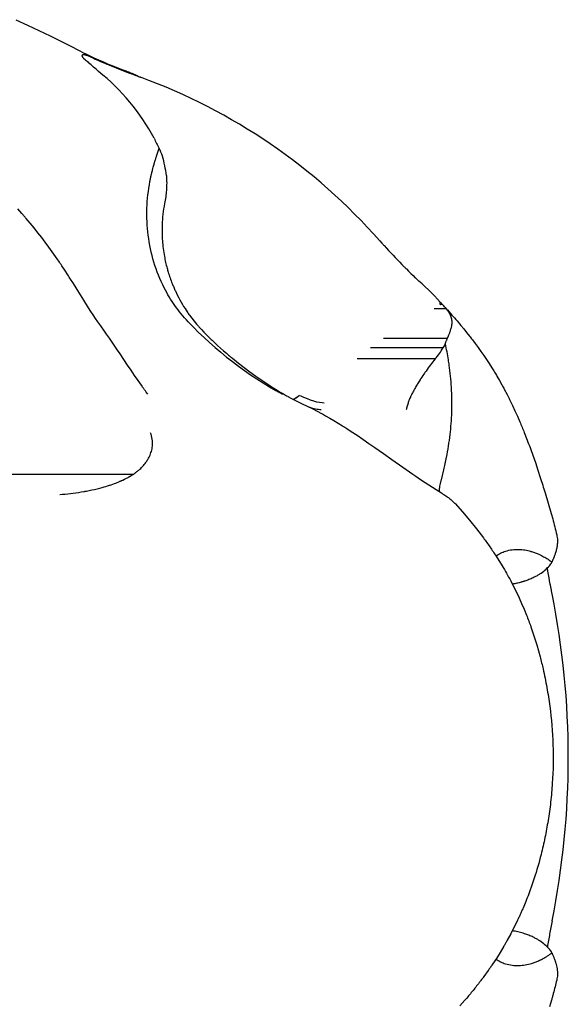
# Model space of a CAD drawing. Units: millimetres. Extents: x 297210 to 368960, y -9708 to 19992.
# Drawn here: x 319120 to 319158, y 3368 to 3436 of the extents above; entities that cross this region are included whole.
import ezdxf

# ---------------------------------------------------------------- set-up
doc = ezdxf.new("R2010")
doc.units = ezdxf.units.MM
doc.header["$LTSCALE"] = 15
doc.layers.add('P001', color=131, linetype='Continuous')

msp = doc.modelspace()

# ---------------------------------------------------------------- linework, layer by layer
at = {"layer": 'P001'}
for p, q in [((319125.604, 3432.93), (319125.561, 3432.949)), ((319147.669, 3417.859), (319147.704, 3417.824)), ((319149.553, 3416.017), (319149.421, 3416.017)), ((319149.881, 3413.67), (319145.476, 3413.67)), ((319149.593, 3413.033), (319144.585, 3413.033)), ((319149.033, 3412.257), (319143.653, 3412.257)), ((319108.329, 3404.314), (319128.241, 3404.314))]:
    msp.add_line(p, q, dxfattribs=at)
for points in [[(319120.116, 3435.673), (319120.906, 3435.304), (319121.691, 3434.931), (319122.476, 3434.551), (319123.167, 3434.211), (319123.85, 3433.868), (319124.523, 3433.523), (319124.85, 3433.35, -0.001268), (319125.011, 3433.264, -0.001804), (319125.172, 3433.176)], [(319125.561, 3432.949, 0.000729), (319125.535, 3432.963, 0.000846), (319125.51, 3432.977, 0.00267), (319125.438, 3433.015, 0.004001), (319125.367, 3433.052, 0.002824), (319125.323, 3433.073, 0.003595), (319125.28, 3433.095, 0.008008), (319125.198, 3433.131, 0.010259), (319125.116, 3433.165, 0.010955), (319125.035, 3433.195, 0.015032), (319124.952, 3433.22, 0.010119), (319124.903, 3433.232, 0.014539), (319124.854, 3433.242, 0.012734), (319124.819, 3433.247, 0.020544), (319124.784, 3433.25, 0.016263), (319124.761, 3433.25, 0.025958), (319124.739, 3433.248, 0.019514), (319124.726, 3433.246, 0.028725), (319124.713, 3433.242, 0.060259), (319124.694, 3433.233, 0.105665), (319124.68, 3433.219, 0.098383), (319124.673, 3433.202, 0.067134), (319124.672, 3433.183, 0.043682), (319124.674, 3433.167, 0.026437), (319124.679, 3433.152, 0.022769), (319124.686, 3433.136, 0.015232), (319124.694, 3433.12, 0.021875), (319124.711, 3433.094, 0.01327), (319124.729, 3433.068, 0.012198), (319124.751, 3433.04, 0.008501), (319124.775, 3433.014, 0.005435), (319124.792, 3432.995, 0.004312), (319124.81, 3432.976)], [(319125.17, 3433.177, -0.000601), (319125.194, 3433.163, -0.0006), (319125.219, 3433.149), (319125.268, 3433.121), (319125.317, 3433.093), (319125.366, 3433.065), (319125.415, 3433.036), (319125.464, 3433.007), (319125.512, 3432.978), (319125.561, 3432.949)], [(319128.7, 3431.702, -0.002785), (319128.303, 3431.845, -0.002523), (319127.907, 3431.992, -0.004095), (319127.224, 3432.257, -0.00346), (319126.545, 3432.532, -0.000465), (319126.449, 3432.572, -0.000454), (319126.354, 3432.611), (319126.164, 3432.691), (319125.976, 3432.77, -0.000409), (319125.883, 3432.81, -0.000399), (319125.789, 3432.85), (319125.604, 3432.93)], [(319125.121, 3432.706, 0.008812), (319125.118, 3432.707, 0.001831), (319125.114, 3432.709)], [(319127.483, 3432.223, -0.00828), (319127.795, 3432.108, -0.008444), (319128.103, 3431.982, -0.00422), (319128.254, 3431.916, -0.004247), (319128.404, 3431.847), (319128.479, 3431.811), (319128.553, 3431.775), (319128.626, 3431.739, -0.001065), (319128.663, 3431.72, -0.001066), (319128.7, 3431.702)], [(319125.826, 3432.099, 0.00822), (319125.824, 3432.1, 0.001699), (319125.821, 3432.1)], [(319129.362, 3424.516, -0.002453), (319129.385, 3424.63, -0.002395), (319129.408, 3424.744, -0.002348), (319129.432, 3424.857, -0.00229), (319129.457, 3424.97, -0.0015), (319129.475, 3425.044, -0.001474), (319129.492, 3425.118), (319129.529, 3425.265, -0.001407), (319129.548, 3425.339, -0.001381), (319129.567, 3425.412, -0.0027), (319129.606, 3425.556, -0.002599), (319129.647, 3425.7, -0.00374), (319129.709, 3425.911, -0.003517), (319129.775, 3426.121, -0.00113), (319129.797, 3426.19, -0.001105), (319129.82, 3426.259, -0.004209), (319129.911, 3426.528, -0.00381), (319130.006, 3426.795)], [(319130.494, 3424.92, -0.021734), (319130.517, 3424.408, -0.019278), (319130.499, 3423.895, -0.016176), (319130.45, 3423.441, -0.014424), (319130.373, 3422.991)], [(319131.998, 3414.831, -0.037585), (319131.089, 3415.938, -0.035221), (319130.35, 3417.165, -0.045013), (319129.639, 3418.935, -0.041906), (319129.244, 3420.804, -0.039205), (319129.158, 3422.665, -0.038726), (319129.362, 3424.516)], [(319130.373, 3422.99, 0.021709), (319130.258, 3422.252, 0.018939), (319130.204, 3421.507, 0.026672), (319130.224, 3420.418, 0.02685), (319130.36, 3419.338, 0.010655), (319130.444, 3418.926, 0.011045), (319130.545, 3418.519, 0.003576), (319130.583, 3418.386, 0.003516), (319130.622, 3418.254, 0.010475), (319130.751, 3417.857, 0.010166), (319130.897, 3417.465, 0.006768), (319131.004, 3417.207, 0.006752), (319131.117, 3416.951, 0.016826), (319131.428, 3416.33, 0.017791), (319131.782, 3415.733), (319131.932, 3415.505, 0.003703), (319132.01, 3415.393, 0.003795), (319132.089, 3415.283), (319132.25, 3415.067), (319132.417, 3414.859), (319132.578, 3414.669, 0.002337), (319132.66, 3414.574, 0.002229), (319132.744, 3414.48), (319132.915, 3414.291), (319133.091, 3414.104), (319133.272, 3413.918), (319133.457, 3413.733, 0.001733), (319133.551, 3413.641, 0.00166), (319133.645, 3413.55), (319133.838, 3413.368), (319134.033, 3413.187), (319134.232, 3413.008), (319134.433, 3412.83), (319134.637, 3412.654, 0.00242), (319134.842, 3412.48, 0.002235), (319135.05, 3412.307), (319135.469, 3411.967), (319135.864, 3411.659), (319136.263, 3411.359), (319136.667, 3411.068), (319137.076, 3410.784), (319137.493, 3410.508), (319137.918, 3410.24), (319138.133, 3410.108), (319138.351, 3409.978), (319138.572, 3409.85), (319138.795, 3409.723)], [(319125.764, 3414.831), (319125.607, 3415.058), (319125.449, 3415.293), (319125.29, 3415.536), (319125.128, 3415.788), (319124.795, 3416.317), (319124.447, 3416.876), (319124.08, 3417.46, 0.001122), (319123.888, 3417.763, 0.001482), (319123.693, 3418.066), (319123.491, 3418.376), (319123.283, 3418.691, 0.002246), (319123.067, 3419.012, 0.002525), (319122.847, 3419.33), (319122.619, 3419.654), (319122.384, 3419.981), (319122.142, 3420.309), (319121.892, 3420.639), (319121.635, 3420.969), (319121.371, 3421.299), (319121.099, 3421.63), (319120.819, 3421.959, 0.001935), (319120.676, 3422.124, 0.001958), (319120.531, 3422.288), (319120.236, 3422.614)], [(319145.222, 3420.417), (319145.373, 3420.249, 0.000596), (319145.449, 3420.165, 0.000582), (319145.525, 3420.081), (319145.678, 3419.915), (319145.831, 3419.75), (319145.984, 3419.585, 0.000518), (319146.061, 3419.504, 0.000507), (319146.138, 3419.422), (319146.292, 3419.26), (319146.446, 3419.099), (319146.6, 3418.939), (319146.753, 3418.781), (319146.907, 3418.624, 0.000414), (319146.984, 3418.546, 0.000405), (319147.06, 3418.468), (319147.213, 3418.313), (319147.366, 3418.16), (319147.518, 3418.009), (319147.669, 3417.859)], [(319123.542, 3418.299, -0.000013), (319123.542, 3418.3, -0.000013), (319123.542, 3418.301)], [(319149.4, 3416.181, -0.044077), (319149.4, 3416.181, -0.008257), (319149.4, 3416.18)], [(319149.557, 3416.015, 0.007104), (319149.555, 3416.016, 0.001259), (319149.553, 3416.017)], [(319149.602, 3415.963, 0.001089), (319149.747, 3415.802, -0.000623), (319149.892, 3415.641), (319150.112, 3415.394, -0.003289), (319150.47, 3414.985, -0.004158), (319150.822, 3414.571), (319151.018, 3414.335), (319151.215, 3414.091), (319151.413, 3413.84, -0.001416), (319151.513, 3413.712, -0.001442), (319151.612, 3413.583), (319151.811, 3413.32), (319152.008, 3413.052, -0.001629), (319152.106, 3412.916, -0.001684), (319152.203, 3412.78), (319152.396, 3412.503), (319152.585, 3412.223, -0.001745), (319152.678, 3412.081, -0.001722), (319152.771, 3411.939), (319152.954, 3411.65, -0.003407), (319153.134, 3411.358, -0.003385), (319153.311, 3411.064), (319153.483, 3410.766), (319153.651, 3410.467, -0.001719), (319153.734, 3410.316, -0.001738), (319153.815, 3410.166), (319154.008, 3409.797, -0.00196), (319154.102, 3409.612, -0.001904), (319154.195, 3409.426), (319154.377, 3409.052), (319154.552, 3408.677), (319154.721, 3408.302), (319154.885, 3407.926, -0.003096), (319155.043, 3407.551, -0.002942), (319155.196, 3407.174), (319155.398, 3406.655, -0.003339), (319155.592, 3406.139, -0.003028), (319155.779, 3405.621), (319155.959, 3405.104), (319156.133, 3404.586), (319156.301, 3404.068, -0.001967), (319156.465, 3403.549, -0.001554), (319156.626, 3403.029), (319156.842, 3402.311), (319157.052, 3401.587), (319157.153, 3401.222, -0.004164), (319157.298, 3400.671, -0.005368), (319157.432, 3400.118)], [(319149.813, 3415.715), (319149.729, 3415.714), (319149.646, 3415.714), (319149.395, 3415.714, 0.00005), (319149.342, 3415.714, -0.000322), (319149.29, 3415.714), (319149.184, 3415.714), (319149.078, 3415.714), (319148.974, 3415.714)], [(319149.814, 3415.714, 0.008497), (319149.814, 3415.714, 0.001422), (319149.813, 3415.715)], [(319149.88, 3413.667, 0.005456), (319149.938, 3413.795, 0.006869), (319149.993, 3413.925, 0.012898), (319150.064, 3414.114, 0.008477), (319150.128, 3414.306, 0.003804), (319150.145, 3414.363, 0.005923), (319150.161, 3414.42, 0.014094), (319150.186, 3414.526, 0.022616), (319150.203, 3414.633, 0.015394), (319150.208, 3414.692, 0.010652), (319150.21, 3414.75, 0.005752), (319150.21, 3414.812, 0.016803), (319150.208, 3414.874, 0.033889), (319150.187, 3415.013, 0.028753), (319150.15, 3415.147, 0.009168), (319150.131, 3415.2, 0.01549), (319150.109, 3415.251, 0.010164), (319150.085, 3415.301, 0.007252), (319150.06, 3415.35), (319150.033, 3415.398, 0.010016), (319149.99, 3415.468, 0.007863), (319149.944, 3415.538, 0.00906), (319149.881, 3415.627, 0.006589), (319149.814, 3415.714)], [(319129.22, 3409.825), (319129.108, 3409.974, -0.002475), (319128.995, 3410.129, -0.002048), (319128.883, 3410.284), (319128.769, 3410.444), (319128.655, 3410.608), (319128.539, 3410.775), (319128.306, 3411.119), (319128.067, 3411.475), (319127.822, 3411.842), (319127.57, 3412.22), (319127.31, 3412.609), (319127.132, 3412.873), (319126.949, 3413.141), (319126.763, 3413.413), (319126.571, 3413.69), (319126.376, 3413.97), (319126.176, 3414.254, 0.000751), (319126.074, 3414.398, 0.001139), (319125.971, 3414.541), (319125.764, 3414.831)], [(319149.751, 3413.308, -0.01317), (319149.753, 3413.323, -0.010055), (319149.757, 3413.339, -0.014892), (319149.764, 3413.365, -0.008975), (319149.773, 3413.392, -0.005897), (319149.781, 3413.414, -0.003245), (319149.789, 3413.435), (319149.807, 3413.48), (319149.825, 3413.526, 0.002416), (319149.853, 3413.596, 0.00247), (319149.88, 3413.667)], [(319149.959, 3412.198, 0.006866), (319149.863, 3412.755, 0.006891), (319149.751, 3413.308)], [(319149.033, 3412.257, 0.005597), (319148.718, 3411.845, 0.006217), (319148.413, 3411.426, 0.001672), (319148.34, 3411.322, 0.001822), (319148.267, 3411.218), (319148.197, 3411.115), (319148.128, 3411.013), (319148.062, 3410.912, 0.001141), (319148.03, 3410.863, 0.001225), (319147.998, 3410.813, 0.00693), (319147.835, 3410.551, 0.006062), (319147.679, 3410.285, 0.006204), (319147.542, 3410.038, 0.008533), (319147.413, 3409.786, 0.003377), (319147.371, 3409.7, 0.004128), (319147.331, 3409.614, 0.00597), (319147.282, 3409.503, 0.009105), (319147.236, 3409.39, 0.006049), (319147.213, 3409.328, 0.008949), (319147.192, 3409.266, 0.004527), (319147.183, 3409.239, 0.005759), (319147.176, 3409.212)], [(319150.17, 3410.304, 0.010345), (319150.107, 3411.072, 0.00958), (319150.014, 3411.836, 0.002252), (319149.988, 3412.017, 0.002236), (319149.959, 3412.198)], [(319149.334, 3403.107, -0.022269), (319149.343, 3403.244, -0.011419), (319149.361, 3403.381, -0.011455), (319149.397, 3403.576, -0.004694), (319149.438, 3403.77, -0.00136), (319149.455, 3403.844, -0.000908), (319149.473, 3403.919), (319149.639, 3404.612, 0.00146), (319149.686, 3404.816, 0.001951), (319149.732, 3405.019, 0.001117), (319149.755, 3405.128, 0.001207), (319149.779, 3405.237, 0.0013), (319149.803, 3405.351, 0.001372), (319149.826, 3405.465, 0.00974), (319149.967, 3406.248, 0.010421), (319150.076, 3407.035, 0.010387), (319150.151, 3407.807, 0.010499), (319150.193, 3408.58, 0.011692), (319150.202, 3409.442, 0.011871), (319150.17, 3410.304)], [(319138.791, 3409.725), (319138.868, 3409.682, 0.00115), (319138.895, 3409.667, 0.001181), (319138.921, 3409.652), (319139.095, 3409.559), (319139.541, 3409.327), (319139.87, 3409.164), (319140.205, 3409.002), (319140.55, 3408.834), (319140.908, 3408.652), (319141.193, 3408.5, -0.001841), (319141.337, 3408.421, -0.001742), (319141.48, 3408.341), (319141.769, 3408.176), (319142.061, 3408.004), (319142.356, 3407.826), (319142.653, 3407.642, -0.001271), (319142.804, 3407.547, -0.001189), (319142.954, 3407.451), (319143.258, 3407.255), (319143.658, 3406.99), (319144.064, 3406.716), (319144.475, 3406.435), (319144.89, 3406.147), (319145.475, 3405.737), (319146.062, 3405.323), (319146.822, 3404.786), (319147.277, 3404.464), (319147.495, 3404.311), (319147.703, 3404.168), (319148.043, 3403.943), (319148.36, 3403.737), (319149.114, 3403.248), (319149.481, 3403.011, -0.001933), (319149.634, 3402.91, -0.003917), (319149.786, 3402.808, -0.003832), (319149.9, 3402.728, -0.007292), (319150.012, 3402.646, -0.021961), (319150.219, 3402.476, -0.024221), (319150.409, 3402.287)], [(319139.688, 3409.736, 0.001806), (319139.492, 3409.595, 0.001976), (319139.296, 3409.453)], [(319147.176, 3409.212), (319147.076, 3408.866, 0.000489), (319147.063, 3408.819, -0.001303), (319147.049, 3408.772)], [(319128.241, 3404.314, 0.013542), (319128.421, 3404.447, 0.014596), (319128.592, 3404.589, 0.024719), (319128.849, 3404.838, 0.029302), (319129.077, 3405.113, 0.022101), (319129.213, 3405.317, 0.024994), (319129.33, 3405.533, 0.041227), (319129.463, 3405.883, 0.04655), (319129.532, 3406.25, 0.059757), (319129.521, 3406.718, 0.057674), (319129.4, 3407.17)], [(319123.152, 3402.902), (319123.331, 3402.919), (319123.512, 3402.938), (319123.694, 3402.958), (319123.876, 3402.979), (319124.06, 3403.002), (319124.244, 3403.027), (319124.428, 3403.053), (319124.612, 3403.082), (319124.797, 3403.112, 0.001445), (319124.889, 3403.128, 0.001504), (319124.981, 3403.145), (319125.166, 3403.18), (319125.349, 3403.217), (319125.533, 3403.257), (319125.715, 3403.299), (319125.897, 3403.344), (319126.077, 3403.392), (319126.2, 3403.426), (319126.323, 3403.463), (319126.445, 3403.5, 0.00321), (319126.565, 3403.539, 0.003328), (319126.685, 3403.579), (319126.804, 3403.621), (319126.922, 3403.664, 0.005336), (319127.095, 3403.731, 0.005763), (319127.266, 3403.802, 0.001947), (319127.322, 3403.826, 0.002004), (319127.378, 3403.851, 0.002016), (319127.433, 3403.875, 0.002079), (319127.488, 3403.901), (319127.596, 3403.952), (319127.702, 3404.005, 0.004538), (319127.805, 3404.058, 0.004875), (319127.908, 3404.114, 0.001185), (319127.951, 3404.138, 0.001686), (319127.994, 3404.163), (319128.078, 3404.212, 0.00559), (319128.161, 3404.262, 0.00777), (319128.241, 3404.314)], [(319150.414, 3402.281, 0.002698), (319150.411, 3402.284, 0.002477), (319150.409, 3402.287)], [(319150.414, 3402.281), (319150.924, 3401.71), (319151.422, 3401.124), (319151.906, 3400.524), (319152.374, 3399.91, -0.007308), (319152.824, 3399.282, -0.007864), (319153.254, 3398.642), (319153.664, 3397.989, -0.006737), (319153.968, 3397.471, -0.006845), (319154.257, 3396.944), (319154.457, 3396.561), (319154.649, 3396.173), (319154.834, 3395.782), (319155.011, 3395.387), (319155.182, 3394.989), (319155.345, 3394.587, -0.004471), (319155.501, 3394.183, -0.004406), (319155.65, 3393.775), (319155.792, 3393.366), (319155.926, 3392.954), (319156.054, 3392.539), (319156.174, 3392.123), (319156.287, 3391.706, -0.004195), (319156.393, 3391.286, -0.004168), (319156.492, 3390.866, -0.005677), (319156.629, 3390.226, -0.005622), (319156.751, 3389.584, -0.005604), (319156.859, 3388.94, -0.005613), (319156.953, 3388.293, -0.024767), (319157.173, 3385.64, -0.024901), (319157.129, 3382.977, -0.012304), (319157.011, 3381.683, -0.011284), (319156.833, 3380.396, -0.010525), (319156.618, 3379.225, -0.010673), (319156.353, 3378.064, -0.017042), (319155.881, 3376.421, -0.017929), (319155.296, 3374.815), (319155.107, 3374.361, -0.002538), (319155.009, 3374.135, -0.00254), (319154.908, 3373.911, -0.002541), (319154.805, 3373.687, -0.002545), (319154.7, 3373.465), (319154.483, 3373.023), (319154.258, 3372.587), (319154.023, 3372.155, -0.002582), (319153.903, 3371.941, -0.002594), (319153.78, 3371.728), (319153.529, 3371.307), (319153.269, 3370.892), (319153, 3370.483, -0.002935), (319152.854, 3370.268, -0.002822), (319152.705, 3370.055), (319152.401, 3369.633, -0.002599), (319152.245, 3369.425, -0.002488), (319152.087, 3369.218, -0.007136), (319151.602, 3368.606, -0.006166), (319151.1, 3368.007), (319150.758, 3367.615, -0.001792)], [(319157.432, 3400.118, -0.022645), (319157.465, 3399.939, -0.024967), (319157.481, 3399.758, -0.033111), (319157.472, 3399.474, -0.028835), (319157.429, 3399.193, -0.010523), (319157.401, 3399.075, -0.00706), (319157.369, 3398.959, -0.003109), (319157.353, 3398.905, -0.002669), (319157.336, 3398.85, -0.004914), (319157.301, 3398.74, -0.00407), (319157.263, 3398.631, -0.000969), (319157.253, 3398.604, -0.00095), (319157.244, 3398.577)], [(319153.238, 3398.674, -0.041962), (319153.558, 3398.862, -0.037039), (319153.904, 3398.997, -0.043236), (319154.353, 3399.093, -0.037867), (319154.812, 3399.115, -0.033154), (319155.238, 3399.076, -0.030226), (319155.656, 3398.982), (319155.701, 3398.969)], [(319155.701, 3398.969, -0.017562), (319155.952, 3398.883, -0.015477), (319156.197, 3398.782, -0.005572), (319156.286, 3398.74, -0.005375), (319156.375, 3398.696, -0.018496), (319156.683, 3398.525, -0.017101), (319156.979, 3398.333, -0.003666), (319157.041, 3398.288, -0.003642), (319157.103, 3398.243)], [(319156.668, 3398.534, -0.000019), (319156.668, 3398.537, -0.000019), (319156.667, 3398.54)], [(319157.244, 3398.577, -0.002542), (319157.215, 3398.512, -0.002474), (319157.185, 3398.446, -0.000782), (319157.175, 3398.424, -0.000743), (319157.165, 3398.403), (319157.148, 3398.365, 0.002647), (319157.139, 3398.346, 0.004818), (319157.131, 3398.328, 0.008945), (319157.12, 3398.301, 0.016018), (319157.111, 3398.273, 0.006011), (319157.108, 3398.264, 0.007144), (319157.106, 3398.256)], [(319157.117, 3396.042, -0.000988), (319157.072, 3396.266, -0.000944), (319157.029, 3396.49, -0.000464), (319157.007, 3396.602, -0.000453), (319156.986, 3396.715), (319156.944, 3396.939), (319156.903, 3397.163), (319156.863, 3397.387), (319156.823, 3397.611), (319156.785, 3397.835)], [(319156.274, 3397.42, -0.016699), (319156.076, 3397.299, -0.014072), (319155.872, 3397.19, -0.017433), (319155.586, 3397.06, -0.014805), (319155.292, 3396.949), (319155.239, 3396.932), (319155.187, 3396.914, -0.00122), (319155.161, 3396.906, -0.001212), (319155.135, 3396.898, -0.001197), (319155.109, 3396.89, -0.001191), (319155.083, 3396.882, -0.002339), (319155.032, 3396.867, -0.002324), (319154.98, 3396.852, -0.006611), (319154.833, 3396.813, -0.006741), (319154.685, 3396.778, -0.006666), (319154.531, 3396.746, -0.006162), (319154.377, 3396.717)], [(319157.117, 3373.472, 0.003814), (319156.945, 3372.576, 0.003188), (319156.785, 3371.679)], [(319156.274, 3372.093, 0.016699), (319156.076, 3372.215, 0.014072), (319155.872, 3372.323, 0.017433), (319155.586, 3372.453, 0.014805), (319155.292, 3372.564, 0.016711), (319154.934, 3372.674, 0.016103), (319154.57, 3372.76, 0.002706), (319154.504, 3372.773, 0.00268), (319154.438, 3372.785, 0.001299), (319154.406, 3372.791, 0.001294), (319154.374, 3372.796)], [(319156.611, 3370.946, 0.011084), (319156.8, 3371.06, 0.010685), (319156.983, 3371.183, 0.003561), (319157.043, 3371.226, 0.003542), (319157.103, 3371.27)], [(319157.106, 3371.257, 0.017428), (319157.112, 3371.235, 0.011095), (319157.12, 3371.213, 0.012648), (319157.133, 3371.18, 0.005177), (319157.147, 3371.148), (319157.165, 3371.11, -0.003153), (319157.205, 3371.023, -0.003399), (319157.243, 3370.936)], [(319153.235, 3370.84, 0.042084), (319153.556, 3370.652, 0.037133), (319153.903, 3370.517, 0.043289), (319154.352, 3370.42, 0.037909), (319154.812, 3370.398, 0.03492), (319155.261, 3370.441, 0.03171), (319155.701, 3370.544)], [(319155.701, 3370.544, 0.017297), (319155.948, 3370.628, 0.015269), (319156.189, 3370.728, 0.001783), (319156.217, 3370.741, 0.001762), (319156.246, 3370.754, 0.001758), (319156.274, 3370.768, 0.001738), (319156.303, 3370.781, 0.009486), (319156.459, 3370.861, 0.008995), (319156.611, 3370.946)], [(319156.668, 3370.979, 0.000029), (319156.667, 3370.974, 0.000029), (319156.667, 3370.97)], [(319157.243, 3370.936, -0.00381), (319157.282, 3370.827, -0.004812), (319157.319, 3370.717, -0.003669), (319157.342, 3370.644, -0.003756), (319157.364, 3370.571, -0.01278), (319157.417, 3370.374, -0.020529), (319157.456, 3370.175, -0.022714), (319157.478, 3369.964, -0.024744), (319157.481, 3369.753, -0.025158), (319157.464, 3369.57, -0.022647), (319157.431, 3369.39)], [(319157.431, 3369.39, -0.0042), (319157.318, 3368.924, -0.003568), (319157.198, 3368.459, -0.001661), (319157.136, 3368.228, -0.001504), (319157.072, 3367.998), (319156.941, 3367.538)]]:
    msp.add_lwpolyline(points, format="xyb", dxfattribs=at)
for centre, radius, start, end in [((319100.418, 3404.952), 37.153, 48.33983, 48.9644), ((319136.923, 3457.888), 27.346, 243.78697, 249.80538), ((319073.381, 3372.168), 79.635, 48.81435, 49.48032), ((319116.704, 3420.627), 14.649, 27.9294, 51.50928), ((319114.827, 3393.694), 40.464, 41.32178, 69.94837), ((319144.691, 3434.879), 16.763, 206.16364, 208.83471), ((319125.296, 3424.552), 5.217, 19.14273, 25.46323), ((319123.048, 3424.124), 7.488, 6.10303, 16.59275), ((319135.252, 3403.318), 19.119, 42.2762, 49.35806), ((319143.287, 3410.306), 8.478, 42.34532, 43.86009), ((319142.175, 3409.499), 9.847, 39.14216, 41.43287), ((319151.174, 3433.033), 26.439, 223.50867, 241.3788), ((319148.206, 3414.011), 1.697, 324.81905, 335.54175), ((319145.706, 3415.246), 4.473, 318.07037, 330.35038), ((319152.111, 3392.159), 21.523, 125.25204, 126.5361), ((319155.659, 3398.998), 1.629, 321.61356, 332.39971), ((319153.605, 3401.211), 4.636, 305.14965, 315.93073), ((319100.541, 3384.755), 57.69, 348.72076, 11.28185), ((319153.605, 3368.303), 4.636, 44.06927, 54.85035), ((319155.668, 3370.522), 1.618, 27.5454, 38.40662)]:
    msp.add_arc(centre, radius, start, end, dxfattribs=at)
for centre, major_axis, ratio, start_param, end_param in [((319159.516, 3425.149), (10.141, 9.117), 0.052486, 3.010315, 3.199907), ((319139.715, 3409.772), (-1.797, 0.877), 0.267176, 2.041311, 2.640687)]:
    msp.add_ellipse(centre, major_axis=major_axis, ratio=ratio, start_param=start_param, end_param=end_param, dxfattribs=at)
at = {"layer": 'P001', "extrusion": (0, 0, -1)}
msp.add_ellipse((319139.93, 3410.212), major_axis=(-1.797, 0.877), ratio=0.267176, start_param=3.642498, end_param=4.68078, dxfattribs=at)

doc.saveas('drawing.dxf')
